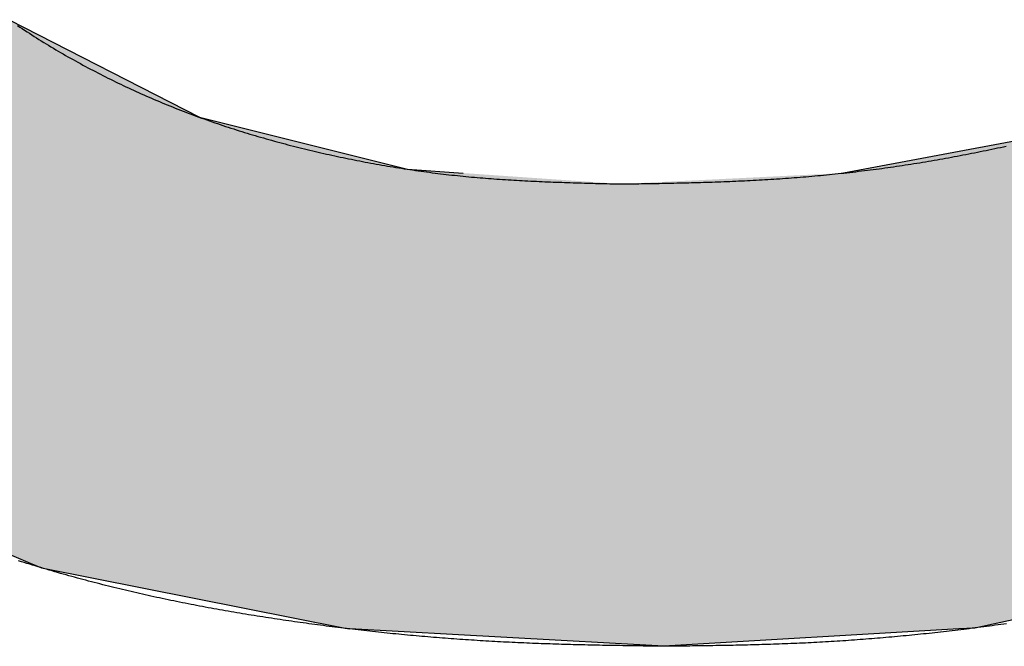
# Model space of a CAD drawing. Extents: x -57 to 1915, y -114 to 613.
# Drawn here: x 961 to 962, y 267 to 267 of the extents above; entities that cross this region are included whole.
import ezdxf

# ---------------------------------------------------------------- set-up
doc = ezdxf.new("R2010")
doc.units = 0
doc.layers.get('0').update_dxf_attribs({"linetype": 'CONTINUOUS'})
doc.layers.add('AM_5', color=3, linetype='CONTINUOUS')

# ---------------------------------------------------------------- blocks, each defined once
blk = doc.blocks.new('*U24')
at = {"linetype": 'CONTINUOUS'}
for p, q in [((56.50657, 1.2298), (56.63863, 1.16212)), ((56.63863, 1.16212), (56.78274, 1.12616)), ((57.23705, 1.15178), (57.08525, 1.12349)), ((56.78274, 1.12616), (56.82132, 1.12349)), ((56.32838, 0.93405), (56.52125, 0.85309)), ((56.52125, 0.85309), (56.52908, 0.8498)), ((56.52908, 0.8498), (56.73952, 0.8081)), ((57.3719, 0.8498), (57.17616, 0.8081)), ((56.73952, 0.8081), (56.74281, 0.80744)), ((56.9605, 0.79541), (56.74281, 0.80744)), ((57.16507, 0.80744), (56.9605, 0.79541)), ((57.17616, 0.8081), (57.16507, 0.80744))]:
    blk.add_line(p, q, dxfattribs=at)
for points in [[(56.04866, 1.2298), (56.09426, 1.16212), (56.63863, 1.16212)], [(56.09426, 1.16212), (56.1185, 1.12616), (56.78274, 1.12616)], [(57.23705, 1.15178), (57.08525, 1.12349), (57.78378, 1.12349)], [(56.1185, 1.12616), (56.12029, 1.12349), (56.82132, 1.12349)], [(56.12029, 1.12349), (56.1254, 1.11592), (56.93095, 1.11592)], [(57.08525, 1.12349), (56.93095, 1.11592), (57.77857, 1.11592)], [(56.1254, 1.11592), (56.15157, 1.07708), (57.75181, 1.07708)], [(56.15157, 1.07708), (56.15746, 1.06834), (57.74095, 1.06834)], [(56.15746, 1.06834), (56.3183, 0.94198), (57.58378, 0.94198)], [(56.3183, 0.94198), (56.32838, 0.93405), (57.56627, 0.93405)], [(56.32838, 0.93405), (56.52125, 0.85309), (57.38733, 0.85309)], [(56.52125, 0.85309), (56.52908, 0.8498), (57.3719, 0.8498)], [(56.52908, 0.8498), (56.73952, 0.8081), (57.17616, 0.8081)], [(56.73952, 0.8081), (56.74281, 0.80744), (57.16507, 0.80744)]]:
    blk.add_solid(points, dxfattribs=at)
at = {"linetype": 'CONTINUOUS', "extrusion": (0, 0, -1)}
for points in [[(-56.04866, 1.2298), (-56.50657, 1.2298), (-56.63863, 1.16212)], [(-56.09426, 1.16212), (-56.63863, 1.16212), (-56.78274, 1.12616)], [(-56.1185, 1.12616), (-56.78274, 1.12616), (-56.82132, 1.12349)], [(-56.12029, 1.12349), (-56.82132, 1.12349), (-56.93095, 1.11592)], [(-57.08525, 1.12349), (-57.78378, 1.12349), (-57.77857, 1.11592)], [(-56.1254, 1.11592), (-57.77857, 1.11592), (-57.75181, 1.07708)], [(-56.15157, 1.07708), (-57.75181, 1.07708), (-57.74095, 1.06834)], [(-56.15746, 1.06834), (-57.74095, 1.06834), (-57.58378, 0.94198)], [(-56.3183, 0.94198), (-57.58378, 0.94198), (-57.56627, 0.93405)], [(-56.32838, 0.93405), (-57.56627, 0.93405), (-57.38733, 0.85309)], [(-56.52125, 0.85309), (-57.38733, 0.85309), (-57.3719, 0.8498)], [(-56.52908, 0.8498), (-57.3719, 0.8498), (-57.17616, 0.8081)], [(-56.73952, 0.8081), (-57.17616, 0.8081), (-57.16507, 0.80744)], [(-56.74281, 0.80744), (-57.16507, 0.80744), (-56.9605, 0.79541)]]:
    blk.add_solid(points, dxfattribs=at)
blk = doc.blocks.new('A$C77163BB7')
at = {"color": 7}
for points in [[(56.5124, 1.22577, 0), (56.5141, 1.22468, 0), (56.5157, 1.22359, 0), (56.5173, 1.22251, 0), (56.519, 1.22143, 0), (56.5206, 1.22036, 0), (56.5223, 1.2193, 0), (56.5239, 1.21824, 0), (56.5256, 1.21719, 0), (56.5272, 1.21615, 0), (56.5289, 1.21511, 0), (56.5306, 1.21408, 0), (56.5322, 1.21305, 0), (56.5339, 1.21203, 0), (56.5356, 1.21102, 0), (56.5373, 1.21001, 0), (56.539, 1.20901, 0), (56.5406, 1.20801, 0), (56.5423, 1.20702, 0), (56.544, 1.20604, 0), (56.5457, 1.20506, 0), (56.5474, 1.20409, 0), (56.5491, 1.20313, 0), (56.5509, 1.20217, 0), (56.5526, 1.20121, 0), (56.5543, 1.20026, 0), (56.556, 1.19932, 0), (56.5577, 1.19839, 0), (56.5595, 1.19746, 0), (56.5612, 1.19653, 0), (56.5629, 1.19561, 0), (56.5647, 1.1947, 0), (56.5664, 1.1938, 0), (56.5681, 1.19289, 0), (56.5699, 1.192, 0), (56.5716, 1.19111, 0), (56.5734, 1.19023, 0), (56.5751, 1.18935, 0), (56.5769, 1.18848, 0), (56.5787, 1.18761, 0), (56.5804, 1.18675, 0), (56.5822, 1.1859, 0), (56.584, 1.18505, 0), (56.5857, 1.1842, 0), (56.5875, 1.18337, 0), (56.5893, 1.18254, 0), (56.5911, 1.18171, 0), (56.5928, 1.18089, 0), (56.5946, 1.18008, 0), (56.5964, 1.17927, 0), (56.5982, 1.17847, 0), (56.6, 1.17767, 0), (56.6018, 1.17688, 0), (56.6036, 1.1761, 0), (56.6054, 1.17532, 0), (56.6072, 1.17454, 0), (56.609, 1.17378, 0), (56.6108, 1.17302, 0), (56.6126, 1.17226, 0), (56.6144, 1.17151, 0), (56.6162, 1.17077, 0), (56.618, 1.17003, 0), (56.6199, 1.1693, 0), (56.6217, 1.16857, 0), (56.6235, 1.16785, 0), (56.6253, 1.16713, 0), (56.6272, 1.16643, 0), (56.629, 1.16572, 0), (56.6308, 1.16502, 0), (56.6327, 1.16433, 0), (56.6345, 1.16365, 0), (56.6363, 1.16297, 0), (56.6382, 1.16229, 0), (56.64, 1.16162, 0), (56.6419, 1.16096, 0), (56.6437, 1.1603, 0), (56.6456, 1.15965, 0), (56.6474, 1.15901, 0), (56.6493, 1.15837, 0), (56.6511, 1.15773, 0), (56.653, 1.1571, 0), (56.6548, 1.15648, 0), (56.6567, 1.15586, 0), (56.6585, 1.15525, 0), (56.6604, 1.15465, 0), (56.6623, 1.15405, 0), (56.6641, 1.15345, 0), (56.666, 1.15286, 0), (56.6679, 1.15228, 0), (56.6698, 1.1517, 0), (56.6716, 1.15112, 0), (56.6735, 1.15055, 0), (56.6754, 1.14999, 0), (56.6773, 1.14943, 0), (56.6791, 1.14888, 0), (56.681, 1.14833, 0), (56.6829, 1.14779, 0), (56.6848, 1.14725, 0), (56.6867, 1.14672, 0), (56.6886, 1.14619, 0), (56.6905, 1.14567, 0), (56.6923, 1.14515, 0), (56.6942, 1.14464, 0), (56.6961, 1.14414, 0), (56.698, 1.14363, 0), (56.6999, 1.14314, 0), (56.7018, 1.14264, 0), (56.7037, 1.14216, 0), (56.7056, 1.14167, 0), (56.7075, 1.1412, 0), (56.7094, 1.14072, 0), (56.7113, 1.14026, 0), (56.7132, 1.13979, 0), (56.7151, 1.13933, 0), (56.7171, 1.13888, 0), (56.719, 1.13843, 0), (56.7209, 1.13799, 0), (56.7228, 1.13755, 0), (56.7247, 1.13711, 0), (56.7266, 1.13668, 0), (56.7285, 1.13626, 0), (56.7304, 1.13583, 0), (56.7324, 1.13542, 0), (56.7343, 1.135, 0), (56.7362, 1.1346, 0), (56.7381, 1.13419, 0), (56.74, 1.13379, 0), (56.742, 1.1334, 0), (56.7439, 1.13301, 0), (56.7458, 1.13262, 0), (56.7477, 1.13224, 0), (56.7497, 1.13187, 0), (56.7516, 1.13149, 0), (56.7535, 1.13113, 0), (56.7554, 1.13077, 0), (56.7574, 1.13041, 0), (56.7593, 1.13006, 0), (56.7612, 1.12971, 0), (56.7631, 1.12936, 0), (56.7651, 1.12903, 0), (56.767, 1.12869, 0), (56.7689, 1.12836, 0), (56.7709, 1.12804, 0), (56.7728, 1.12772, 0), (56.7747, 1.1274, 0), (56.7767, 1.12709, 0), (56.7786, 1.12679, 0), (56.7806, 1.12649, 0), (56.7825, 1.12619, 0), (56.7844, 1.1259, 0), (56.7864, 1.12562, 0), (56.7883, 1.12533, 0), (56.7903, 1.12506, 0), (56.7922, 1.12479, 0), (56.7941, 1.12452, 0), (56.7961, 1.12426, 0), (56.798, 1.124, 0), (56.8, 1.12375, 0), (56.8019, 1.1235, 0), (56.8039, 1.12326, 0), (56.8058, 1.12303, 0), (56.8077, 1.12279, 0), (56.8097, 1.12257, 0), (56.8116, 1.12234, 0), (56.8136, 1.12213, 0), (56.8155, 1.12192, 0), (56.8175, 1.12171, 0), (56.8194, 1.12151, 0), (56.8214, 1.12131, 0), (56.8233, 1.12112, 0), (56.8253, 1.12093, 0), (56.8272, 1.12075, 0), (56.8292, 1.12057, 0), (56.8311, 1.1204, 0), (56.8331, 1.12023, 0), (56.835, 1.12007, 0), (56.837, 1.11991, 0), (56.8389, 1.11976, 0), (56.8409, 1.11961, 0), (56.8428, 1.11947, 0), (56.8448, 1.11933, 0), (56.8467, 1.11919, 0), (56.8487, 1.11906, 0), (56.8507, 1.11893, 0), (56.8526, 1.11881, 0), (56.8546, 1.11869, 0), (56.8565, 1.11857, 0), (56.8585, 1.11846, 0), (56.8604, 1.11835, 0), (56.8624, 1.11824, 0), (56.8643, 1.11814, 0), (56.8663, 1.11804, 0), (56.8683, 1.11794, 0), (56.8702, 1.11785, 0), (56.8722, 1.11776, 0), (56.8741, 1.11767, 0), (56.8761, 1.11758, 0), (56.878, 1.1175, 0), (56.88, 1.11742, 0), (56.882, 1.11734, 0), (56.8839, 1.11727, 0), (56.8859, 1.11719, 0), (56.8878, 1.11712, 0), (56.8898, 1.11706, 0), (56.8918, 1.11699, 0), (56.8937, 1.11692, 0), (56.8957, 1.11686, 0), (56.8976, 1.1168, 0), (56.8996, 1.11674, 0), (56.9015, 1.11668, 0), (56.9035, 1.11662, 0), (56.9055, 1.11657, 0), (56.9074, 1.11651, 0), (56.9094, 1.11646, 0), (56.9113, 1.11641, 0), (56.9133, 1.11636, 0), (56.9153, 1.11631, 0), (56.9172, 1.11626, 0), (56.9192, 1.11621, 0), (56.9211, 1.11616, 0), (56.9231, 1.11611, 0), (56.9251, 1.11606, 0), (56.927, 1.11602, 0), (56.929, 1.11597, 0), (56.931, 1.11592, 0)], [(56.931, 1.11592, 0), (56.933, 1.11595, 0), (56.935, 1.11599, 0), (56.9371, 1.11602, 0), (56.9391, 1.11605, 0), (56.9411, 1.11608, 0), (56.9432, 1.11611, 0), (56.9452, 1.11615, 0), (56.9472, 1.11618, 0), (56.9493, 1.11621, 0), (56.9513, 1.11625, 0), (56.9534, 1.11629, 0), (56.9554, 1.11632, 0), (56.9574, 1.11636, 0), (56.9595, 1.1164, 0), (56.9615, 1.11644, 0), (56.9635, 1.11648, 0), (56.9656, 1.11652, 0), (56.9676, 1.11656, 0), (56.9696, 1.11661, 0), (56.9717, 1.11665, 0), (56.9737, 1.1167, 0), (56.9758, 1.11675, 0), (56.9778, 1.1168, 0), (56.9798, 1.11685, 0), (56.9819, 1.1169, 0), (56.9839, 1.11696, 0), (56.9859, 1.11702, 0), (56.988, 1.11708, 0), (56.99, 1.11714, 0), (56.992, 1.1172, 0), (56.9941, 1.11727, 0), (56.9961, 1.11734, 0), (56.9981, 1.11741, 0), (57.0002, 1.11748, 0), (57.0022, 1.11756, 0), (57.0042, 1.11764, 0), (57.0063, 1.11772, 0), (57.0083, 1.1178, 0), (57.0104, 1.11789, 0), (57.0124, 1.11798, 0), (57.0144, 1.11807, 0), (57.0165, 1.11817, 0), (57.0185, 1.11827, 0), (57.0205, 1.11837, 0), (57.0226, 1.11848, 0), (57.0246, 1.11859, 0), (57.0266, 1.1187, 0), (57.0287, 1.11881, 0), (57.0307, 1.11893, 0), (57.0327, 1.11906, 0), (57.0348, 1.11918, 0), (57.0368, 1.11931, 0), (57.0388, 1.11944, 0), (57.0409, 1.11958, 0), (57.0429, 1.11972, 0), (57.0449, 1.11987, 0), (57.047, 1.12001, 0), (57.049, 1.12016, 0), (57.051, 1.12032, 0), (57.053, 1.12048, 0), (57.0551, 1.12064, 0), (57.0571, 1.1208, 0), (57.0591, 1.12097, 0), (57.0612, 1.12115, 0), (57.0632, 1.12132, 0), (57.0652, 1.1215, 0), (57.0673, 1.12169, 0), (57.0693, 1.12188, 0), (57.0713, 1.12207, 0), (57.0733, 1.12226, 0), (57.0754, 1.12246, 0), (57.0774, 1.12267, 0), (57.0794, 1.12287, 0), (57.0814, 1.12309, 0), (57.0835, 1.1233, 0), (57.0855, 1.12352, 0), (57.0875, 1.12374, 0), (57.0895, 1.12397, 0), (57.0916, 1.1242, 0), (57.0936, 1.12444, 0), (57.0956, 1.12468, 0), (57.0976, 1.12492, 0), (57.0997, 1.12517, 0), (57.1017, 1.12542, 0), (57.1037, 1.12568, 0), (57.1057, 1.12594, 0), (57.1077, 1.1262, 0), (57.1098, 1.12647, 0), (57.1118, 1.12674, 0), (57.1138, 1.12702, 0), (57.1158, 1.1273, 0), (57.1178, 1.12759, 0), (57.1198, 1.12788, 0), (57.1219, 1.12817, 0), (57.1239, 1.12847, 0), (57.1259, 1.12877, 0), (57.1279, 1.12908, 0), (57.1299, 1.12939, 0), (57.1319, 1.1297, 0), (57.1339, 1.13002, 0), (57.136, 1.13034, 0), (57.138, 1.13067, 0), (57.14, 1.131, 0), (57.142, 1.13133, 0), (57.144, 1.13167, 0), (57.146, 1.13201, 0), (57.148, 1.13235, 0), (57.15, 1.1327, 0), (57.152, 1.13305, 0), (57.154, 1.13341, 0), (57.156, 1.13377, 0), (57.158, 1.13414, 0), (57.16, 1.1345, 0), (57.162, 1.13488, 0), (57.164, 1.13525, 0), (57.166, 1.13563, 0), (57.168, 1.13601, 0), (57.17, 1.1364, 0), (57.172, 1.13679, 0), (57.174, 1.13718, 0), (57.176, 1.13758, 0), (57.178, 1.13798, 0), (57.18, 1.13838, 0), (57.182, 1.13879, 0), (57.184, 1.1392, 0), (57.186, 1.13962, 0), (57.188, 1.14004, 0), (57.19, 1.14046, 0), (57.192, 1.14088, 0), (57.194, 1.14131, 0), (57.196, 1.14175, 0), (57.198, 1.14219, 0)], [(56.9605, 0.79541, 0), (56.9585, 0.79544, 0), (56.9565, 0.79547, 0), (56.9544, 0.79549, 0), (56.9524, 0.79552, 0), (56.9504, 0.79555, 0), (56.9484, 0.79558, 0), (56.9463, 0.79561, 0), (56.9443, 0.79564, 0), (56.9423, 0.79567, 0), (56.9403, 0.7957, 0), (56.9383, 0.79573, 0), (56.9362, 0.79576, 0), (56.9342, 0.79579, 0), (56.9322, 0.79583, 0), (56.9302, 0.79586, 0), (56.9281, 0.7959, 0), (56.9261, 0.79593, 0), (56.9241, 0.79597, 0), (56.9221, 0.796, 0), (56.9201, 0.79604, 0), (56.918, 0.79608, 0), (56.916, 0.79612, 0), (56.914, 0.79616, 0), (56.912, 0.7962, 0), (56.91, 0.79625, 0), (56.9079, 0.79629, 0), (56.9059, 0.79634, 0), (56.9039, 0.79639, 0), (56.9019, 0.79644, 0), (56.8998, 0.79649, 0), (56.8978, 0.79654, 0), (56.8958, 0.79659, 0), (56.8938, 0.79665, 0), (56.8918, 0.79671, 0), (56.8897, 0.79676, 0), (56.8877, 0.79683, 0), (56.8857, 0.79689, 0), (56.8837, 0.79695, 0), (56.8817, 0.79702, 0), (56.8796, 0.79709, 0), (56.8776, 0.79716, 0), (56.8756, 0.79723, 0), (56.8736, 0.79731, 0), (56.8716, 0.79739, 0), (56.8695, 0.79746, 0), (56.8675, 0.79755, 0), (56.8655, 0.79763, 0), (56.8635, 0.79772, 0), (56.8614, 0.79781, 0), (56.8594, 0.7979, 0), (56.8574, 0.79799, 0), (56.8554, 0.79809, 0), (56.8534, 0.79819, 0), (56.8514, 0.79829, 0), (56.8493, 0.79839, 0), (56.8473, 0.7985, 0), (56.8453, 0.79861, 0), (56.8433, 0.79871, 0), (56.8413, 0.79883, 0), (56.8392, 0.79894, 0), (56.8372, 0.79906, 0), (56.8352, 0.79918, 0), (56.8332, 0.7993, 0), (56.8312, 0.79943, 0), (56.8291, 0.79956, 0), (56.8271, 0.79969, 0), (56.8251, 0.79982, 0), (56.8231, 0.79995, 0), (56.8211, 0.80009, 0), (56.8191, 0.80023, 0), (56.817, 0.80037, 0), (56.815, 0.80052, 0), (56.813, 0.80067, 0), (56.811, 0.80082, 0), (56.809, 0.80097, 0), (56.807, 0.80113, 0), (56.8049, 0.80128, 0), (56.8029, 0.80144, 0), (56.8009, 0.80161, 0), (56.7989, 0.80177, 0), (56.7969, 0.80194, 0), (56.7949, 0.80211, 0), (56.7928, 0.80229, 0), (56.7908, 0.80246, 0), (56.7888, 0.80264, 0), (56.7868, 0.80282, 0), (56.7848, 0.80301, 0), (56.7828, 0.80319, 0), (56.7808, 0.80338, 0), (56.7787, 0.80358, 0), (56.7767, 0.80377, 0), (56.7747, 0.80397, 0), (56.7727, 0.80417, 0), (56.7707, 0.80437, 0), (56.7687, 0.80457, 0), (56.7667, 0.80478, 0), (56.7647, 0.80499, 0), (56.7627, 0.80521, 0), (56.7606, 0.80542, 0), (56.7586, 0.80564, 0), (56.7566, 0.80586, 0), (56.7546, 0.80608, 0), (56.7526, 0.80631, 0), (56.7506, 0.80654, 0), (56.7486, 0.80677, 0), (56.7466, 0.807, 0), (56.7446, 0.80724, 0), (56.7426, 0.80747, 0), (56.7406, 0.80771, 0), (56.7385, 0.80796, 0), (56.7365, 0.8082, 0), (56.7345, 0.80845, 0), (56.7325, 0.8087, 0), (56.7305, 0.80895, 0), (56.7285, 0.80921, 0), (56.7265, 0.80947, 0), (56.7245, 0.80973, 0), (56.7225, 0.80999, 0), (56.7205, 0.81025, 0), (56.7185, 0.81052, 0), (56.7165, 0.81079, 0), (56.7145, 0.81106, 0), (56.7125, 0.81134, 0), (56.7105, 0.81161, 0), (56.7085, 0.81189, 0), (56.7065, 0.81217, 0), (56.7045, 0.81246, 0), (56.7025, 0.81274, 0), (56.7005, 0.81303, 0), (56.6985, 0.81332, 0), (56.6965, 0.81361, 0), (56.6945, 0.81391, 0), (56.6925, 0.81421, 0), (56.6905, 0.81451, 0), (56.6885, 0.81481, 0), (56.6865, 0.81511, 0), (56.6845, 0.81542, 0), (56.6825, 0.81573, 0), (56.6805, 0.81605, 0), (56.6785, 0.81636, 0), (56.6765, 0.81668, 0), (56.6745, 0.817, 0), (56.6725, 0.81732, 0), (56.6705, 0.81765, 0), (56.6685, 0.81798, 0), (56.6665, 0.81831, 0), (56.6645, 0.81865, 0), (56.6625, 0.81899, 0), (56.6605, 0.81933, 0), (56.6585, 0.81967, 0), (56.6565, 0.82002, 0), (56.6545, 0.82037, 0), (56.6525, 0.82072, 0), (56.6505, 0.82108, 0), (56.6486, 0.82144, 0), (56.6466, 0.8218, 0), (56.6446, 0.82217, 0), (56.6426, 0.82254, 0), (56.6406, 0.82291, 0), (56.6386, 0.82329, 0), (56.6366, 0.82366, 0), (56.6346, 0.82405, 0), (56.6327, 0.82443, 0), (56.6307, 0.82482, 0), (56.6287, 0.82521, 0), (56.6267, 0.82561, 0), (56.6247, 0.82601, 0), (56.6227, 0.82641, 0), (56.6208, 0.82682, 0), (56.6188, 0.82723, 0), (56.6168, 0.82764, 0), (56.6148, 0.82806, 0), (56.6128, 0.82848, 0), (56.6109, 0.8289, 0), (56.6089, 0.82933, 0), (56.6069, 0.82976, 0), (56.6049, 0.8302, 0), (56.603, 0.83063, 0), (56.601, 0.83107, 0), (56.599, 0.83152, 0), (56.597, 0.83197, 0), (56.5951, 0.83242, 0), (56.5931, 0.83288, 0), (56.5911, 0.83334, 0), (56.5892, 0.8338, 0), (56.5872, 0.83426, 0), (56.5852, 0.83474, 0), (56.5833, 0.83521, 0), (56.5813, 0.83568, 0), (56.5793, 0.83617, 0), (56.5774, 0.83665, 0), (56.5754, 0.83714, 0), (56.5734, 0.83763, 0), (56.5715, 0.83813, 0), (56.5695, 0.83862, 0), (56.5676, 0.83913, 0), (56.5656, 0.83963, 0), (56.5637, 0.84014, 0), (56.5617, 0.84066, 0), (56.5597, 0.84117, 0), (56.5578, 0.84169, 0), (56.5558, 0.84222, 0), (56.5539, 0.84275, 0), (56.5519, 0.84328, 0), (56.55, 0.84381, 0), (56.548, 0.84435, 0), (56.5461, 0.8449, 0), (56.5441, 0.84544, 0), (56.5422, 0.84599, 0), (56.5402, 0.84655, 0), (56.5383, 0.8471, 0), (56.5364, 0.84766, 0), (56.5344, 0.84823, 0), (56.5325, 0.8488, 0), (56.5305, 0.84937, 0), (56.5286, 0.84995, 0), (56.5267, 0.85052, 0), (56.5247, 0.85111, 0), (56.5228, 0.85169, 0), (56.5209, 0.85228, 0), (56.5189, 0.85288, 0), (56.517, 0.85347, 0), (56.5151, 0.85408, 0), (56.5131, 0.85468, 0)], [(57.1983, 0.8111, 0), (57.1963, 0.81082, 0), (57.1943, 0.81054, 0), (57.1923, 0.81026, 0), (57.1903, 0.80998, 0), (57.1883, 0.80971, 0), (57.1863, 0.80944, 0), (57.1844, 0.80917, 0), (57.1824, 0.80891, 0), (57.1804, 0.80864, 0), (57.1784, 0.80838, 0), (57.1764, 0.80813, 0), (57.1744, 0.80787, 0), (57.1724, 0.80762, 0), (57.1704, 0.80737, 0), (57.1685, 0.80713, 0), (57.1665, 0.80688, 0), (57.1645, 0.80664, 0), (57.1625, 0.8064, 0), (57.1605, 0.80617, 0), (57.1585, 0.80593, 0), (57.1565, 0.8057, 0), (57.1545, 0.80548, 0), (57.1525, 0.80525, 0), (57.1505, 0.80503, 0), (57.1485, 0.80481, 0), (57.1466, 0.80459, 0), (57.1446, 0.80437, 0), (57.1426, 0.80416, 0), (57.1406, 0.80395, 0), (57.1386, 0.80375, 0), (57.1366, 0.80354, 0), (57.1346, 0.80334, 0), (57.1326, 0.80314, 0), (57.1306, 0.80295, 0), (57.1286, 0.80275, 0), (57.1266, 0.80256, 0), (57.1246, 0.80237, 0), (57.1226, 0.80219, 0), (57.1206, 0.802, 0), (57.1186, 0.80182, 0), (57.1166, 0.80165, 0), (57.1146, 0.80147, 0), (57.1126, 0.8013, 0), (57.1106, 0.80113, 0), (57.1087, 0.80096, 0), (57.1067, 0.8008, 0), (57.1047, 0.80064, 0), (57.1027, 0.80048, 0), (57.1007, 0.80032, 0), (57.0987, 0.80017, 0), (57.0967, 0.80002, 0), (57.0947, 0.79987, 0), (57.0927, 0.79973, 0), (57.0907, 0.79958, 0), (57.0887, 0.79944, 0), (57.0867, 0.79931, 0), (57.0847, 0.79917, 0), (57.0827, 0.79904, 0), (57.0807, 0.79892, 0), (57.0787, 0.79879, 0), (57.0767, 0.79867, 0), (57.0747, 0.79855, 0), (57.0727, 0.79843, 0), (57.0707, 0.79832, 0), (57.0687, 0.7982, 0), (57.0667, 0.79809, 0), (57.0647, 0.79799, 0), (57.0627, 0.79789, 0), (57.0607, 0.79779, 0), (57.0587, 0.79769, 0), (57.0567, 0.79759, 0), (57.0547, 0.7975, 0), (57.0527, 0.79741, 0), (57.0507, 0.79733, 0), (57.0486, 0.79724, 0), (57.0466, 0.79716, 0), (57.0446, 0.79709, 0), (57.0426, 0.79701, 0), (57.0406, 0.79694, 0), (57.0386, 0.79687, 0), (57.0366, 0.7968, 0), (57.0346, 0.79674, 0), (57.0326, 0.79667, 0), (57.0306, 0.79661, 0), (57.0286, 0.79655, 0), (57.0266, 0.7965, 0), (57.0246, 0.79644, 0), (57.0226, 0.79639, 0), (57.0206, 0.79634, 0), (57.0186, 0.79629, 0), (57.0166, 0.79624, 0), (57.0146, 0.7962, 0), (57.0126, 0.79615, 0), (57.0106, 0.79611, 0), (57.0086, 0.79607, 0), (57.0066, 0.79603, 0), (57.0046, 0.796, 0), (57.0026, 0.79596, 0), (57.0006, 0.79592, 0), (56.9986, 0.79589, 0), (56.9966, 0.79586, 0), (56.9946, 0.79583, 0), (56.9926, 0.7958, 0), (56.9906, 0.79577, 0), (56.9886, 0.79574, 0), (56.9866, 0.79571, 0), (56.9845, 0.79569, 0), (56.9825, 0.79566, 0), (56.9805, 0.79564, 0), (56.9785, 0.79561, 0), (56.9765, 0.79559, 0), (56.9745, 0.79556, 0), (56.9725, 0.79554, 0), (56.9705, 0.79552, 0), (56.9685, 0.7955, 0), (56.9665, 0.79548, 0), (56.9645, 0.79545, 0), (56.9625, 0.79543, 0), (56.9605, 0.79541, 0)]]:
    blk.add_polyline3d(points, dxfattribs=at)
at = {"linetype": 'CONTINUOUS'}
blk.add_blockref('*U24', (0, 0), dxfattribs=at)
blk = doc.blocks.new('A$C75C90CA8')
blk.add_blockref('A$C77163BB7', (0, 0))
blk = doc.blocks.new('A$C67754594')
blk.add_blockref('A$C75C90CA8', (0, 15.89405))

msp = doc.modelspace()

# ---------------------------------------------------------------- block references
at = {"layer": 'AM_5'}
msp.add_blockref('A$C67754594', (904.63892, 250.11237), dxfattribs=at)

doc.saveas('drawing.dxf')
